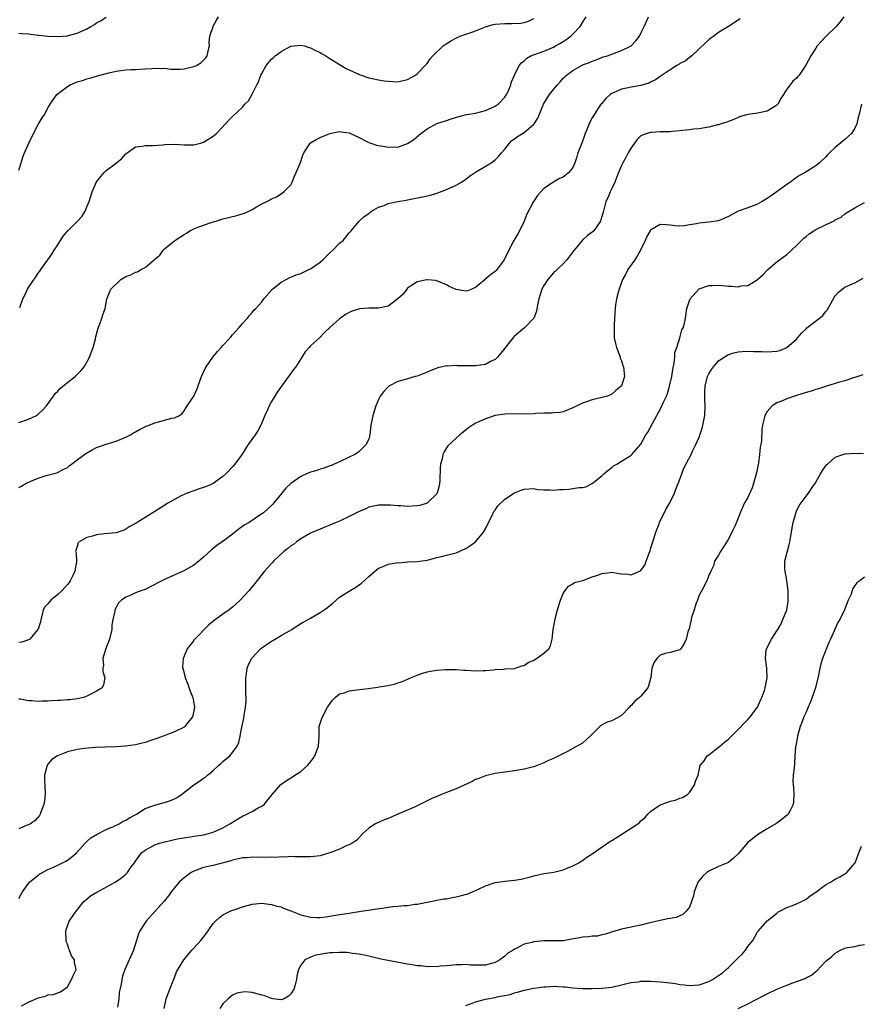
# Model space of a CAD drawing. Units: inches. Extents: x 2628000 to 2631000, y 1440000 to 1443000.
# Drawn here: x 2628539 to 2628712, y 1441836 to 1442038 of the extents above; entities that cross this region are included whole.
import ezdxf

# ---------------------------------------------------------------- set-up
doc = ezdxf.new("R2010")
doc.units = ezdxf.units.IN
doc.header["$MEASUREMENT"] = 0
doc.layers.add('LD26281440_2ft', color=156, linetype='Continuous')

msp = doc.modelspace()

# ---------------------------------------------------------------- linework, layer by layer
at = {"layer": 'LD26281440_2ft'}
for points, elevation in [([(2628539, 1442007.45), (2628539.46, 1442009), (2628539.86, 1442010.14), (2628540.19, 1442011), (2628541.05, 1442013), (2628542.02, 1442015), (2628543, 1442016.82), (2628543.81, 1442018.19), (2628544.34, 1442019), (2628545, 1442020.25), (2628545.42, 1442021), (2628546.06, 1442021.94), (2628546.85, 1442023), (2628549, 1442024.68), (2628549.56, 1442025), (2628550.55, 1442025.45), (2628551, 1442025.62), (2628552.08, 1442025.92), (2628553, 1442026.23), (2628553.64, 1442026.36), (2628555.69, 1442027), (2628557.49, 1442027.49), (2628559, 1442027.83), (2628559.98, 1442027.98), (2628561, 1442028.07), (2628562.14, 1442028.14), (2628563, 1442028.15), (2628565, 1442028.3), (2628566.37, 1442028.37), (2628567, 1442028.47), (2628568.38, 1442028.38), (2628569, 1442028.45), (2628570.23, 1442028.23), (2628571, 1442028.26), (2628572.22, 1442028.22), (2628573, 1442028.27), (2628575, 1442028.75), (2628575.59, 1442029), (2628576.47, 1442029.53), (2628577, 1442030.1), (2628577.47, 1442030.54), (2628577.76, 1442031), (2628577.98, 1442031.98), (2628578.22, 1442033), (2628578.19, 1442033.81), (2628578.33, 1442035), (2628578.96, 1442037.04), (2628579, 1442037.08), (2628579.68, 1442038.32), (2628580.09, 1442039)], 9780), ([(2628539, 1441955.53), (2628541, 1441956.23), (2628542.65, 1441957), (2628543, 1441957.24), (2628543.9, 1441958.1), (2628544.72, 1441959), (2628546.11, 1441961), (2628546.49, 1441961.51), (2628547, 1441962.02), (2628547.48, 1441962.52), (2628548.03, 1441963), (2628549, 1441963.79), (2628550.57, 1441965), (2628551, 1441965.41), (2628551.79, 1441966.21), (2628552.42, 1441967), (2628553, 1441967.97), (2628553.55, 1441969), (2628554.32, 1441971), (2628554.79, 1441972.79), (2628554.86, 1441973.14), (2628555.23, 1441974.77), (2628555.63, 1441975.63), (2628556.09, 1441977), (2628556.29, 1441977.71), (2628556.8, 1441979), (2628557.11, 1441981), (2628557.16, 1441981.16), (2628557.91, 1441983), (2628559.97, 1441985), (2628561, 1441985.57), (2628562.05, 1441985.95), (2628563, 1441986.46), (2628563.44, 1441986.56), (2628564.14, 1441987), (2628565, 1441987.46), (2628566.85, 1441989), (2628567, 1441989.16), (2628568, 1441990), (2628568.7, 1441991), (2628569, 1441991.28), (2628571.07, 1441993), (2628572.28, 1441993.72), (2628573, 1441994.24), (2628573.49, 1441994.51), (2628574.2, 1441995), (2628575, 1441995.42), (2628575.69, 1441995.69), (2628577, 1441996.17), (2628578.77, 1441996.77), (2628579.51, 1441997), (2628581, 1441997.42), (2628583.89, 1441998.11), (2628585.42, 1441998.58), (2628586.34, 1441999), (2628587, 1441999.35), (2628587.89, 1441999.89), (2628589, 1442000.5), (2628590.01, 1442001), (2628590.65, 1442001.35), (2628591, 1442001.57), (2628592, 1442002), (2628593, 1442002.58), (2628593.52, 1442003), (2628595, 1442004.46), (2628595.27, 1442005), (2628595.76, 1442006.24), (2628596.1, 1442007), (2628596.94, 1442009.06), (2628597.44, 1442010.56), (2628597.66, 1442011), (2628598.92, 1442013), (2628599, 1442013.07), (2628600.21, 1442013.79), (2628601, 1442014.17), (2628603, 1442014.97), (2628605, 1442015.42), (2628605.35, 1442015.35), (2628607, 1442015.14), (2628609, 1442014.15), (2628610.63, 1442013.37), (2628611, 1442013.16), (2628611.42, 1442013), (2628612.61, 1442012.61), (2628613, 1442012.53), (2628614.32, 1442012.32), (2628615, 1442012.17), (2628616.26, 1442012.26), (2628617, 1442012.21), (2628619, 1442012.93), (2628620.25, 1442013.75), (2628621.7, 1442015), (2628623, 1442015.99), (2628625, 1442017.05), (2628627, 1442017.68), (2628627.98, 1442018.02), (2628629.51, 1442018.49), (2628631.12, 1442018.88), (2628633, 1442019.2), (2628635, 1442019.7), (2628637, 1442020.61), (2628637.61, 1442021), (2628639, 1442022.48), (2628639.36, 1442023), (2628639.66, 1442023.66), (2628640.21, 1442025), (2628640.39, 1442025.61), (2628641.02, 1442026.98), (2628641.97, 1442029), (2628642.43, 1442029.57), (2628643, 1442029.96), (2628643.5, 1442030.5), (2628644.39, 1442031), (2628647, 1442031.97), (2628649, 1442032.79), (2628649.42, 1442033), (2628650.43, 1442033.57), (2628651, 1442033.91), (2628651.66, 1442034.34), (2628652.56, 1442035), (2628653, 1442035.44), (2628654.52, 1442037), (2628655, 1442037.81), (2628655.75, 1442039)], 9776), ([(2628539, 1441942.19), (2628539.57, 1441942.43), (2628540.45, 1441943), (2628541.46, 1441943.46), (2628543, 1441944.07), (2628544.62, 1441944.62), (2628546.03, 1441945), (2628546.81, 1441945.19), (2628548.15, 1441945.85), (2628549, 1441946.32), (2628549.36, 1441946.64), (2628549.83, 1441947), (2628551, 1441947.88), (2628552.81, 1441949.19), (2628554.06, 1441949.94), (2628555, 1441950.39), (2628555.42, 1441950.58), (2628557, 1441951.1), (2628559, 1441951.71), (2628561, 1441952.51), (2628561.98, 1441953), (2628562.6, 1441953.4), (2628563, 1441953.6), (2628563.86, 1441954.14), (2628565.23, 1441954.77), (2628565.84, 1441955), (2628567, 1441955.49), (2628567.71, 1441955.71), (2628570.47, 1441956.47), (2628571, 1441956.53), (2628572.09, 1441957), (2628572.61, 1441957.39), (2628573, 1441957.93), (2628573.63, 1441959), (2628575, 1441960.98), (2628575.66, 1441962.34), (2628576.58, 1441965), (2628577.36, 1441966.64), (2628577.54, 1441967), (2628578.92, 1441969), (2628579.86, 1441970.14), (2628580.61, 1441971), (2628581, 1441971.4), (2628582.48, 1441973), (2628583, 1441973.59), (2628583.63, 1441974.37), (2628584.3, 1441975), (2628585, 1441975.93), (2628586.04, 1441977), (2628586.45, 1441977.55), (2628587, 1441978.15), (2628587.36, 1441978.64), (2628587.75, 1441979), (2628589, 1441980.34), (2628589.43, 1441981), (2628591, 1441982.77), (2628591.09, 1441982.91), (2628591.19, 1441983), (2628593, 1441984.43), (2628593.98, 1441985), (2628594.66, 1441985.34), (2628595, 1441985.44), (2628596.07, 1441985.93), (2628597, 1441986.23), (2628598.67, 1441987), (2628599, 1441987.17), (2628601, 1441988.55), (2628601.55, 1441989), (2628602.27, 1441989.73), (2628603, 1441990.48), (2628603.58, 1441991), (2628605, 1441992.42), (2628605.71, 1441993), (2628606.31, 1441993.69), (2628607, 1441994.54), (2628607.42, 1441995), (2628609, 1441996.97), (2628610.06, 1441997.94), (2628611, 1441998.54), (2628611.23, 1441998.77), (2628611.55, 1441999), (2628613, 1441999.85), (2628614.21, 1442000.21), (2628615, 1442000.59), (2628616.96, 1442001), (2628618.68, 1442001.32), (2628619, 1442001.36), (2628622.06, 1442001.94), (2628623.68, 1442002.32), (2628625.23, 1442002.77), (2628627, 1442003.46), (2628629, 1442004.36), (2628630.07, 1442005), (2628631, 1442005.61), (2628631.77, 1442006.23), (2628633, 1442007.03), (2628636.18, 1442009), (2628637, 1442009.6), (2628637.7, 1442010.3), (2628638.29, 1442011), (2628639, 1442011.8), (2628639.96, 1442013), (2628640.47, 1442013.53), (2628641, 1442013.87), (2628641.64, 1442014.36), (2628643, 1442015.23), (2628645, 1442016.94), (2628645.06, 1442017), (2628645.82, 1442018.18), (2628646.12, 1442019), (2628646.93, 1442021), (2628647.72, 1442022.28), (2628648.19, 1442023), (2628649, 1442024.06), (2628649.83, 1442025), (2628650.36, 1442025.64), (2628651, 1442026.36), (2628651.35, 1442026.65), (2628651.71, 1442027), (2628653, 1442027.99), (2628654.79, 1442029), (2628655, 1442029.1), (2628656.41, 1442029.59), (2628657, 1442029.88), (2628657.82, 1442030.18), (2628659.27, 1442030.74), (2628660.1, 1442031), (2628663, 1442032.09), (2628664.97, 1442033.03), (2628665.95, 1442034.05), (2628666.71, 1442035), (2628667, 1442035.64), (2628667.68, 1442037), (2628668.07, 1442037.93), (2628668.58, 1442039)], 9774), ([(2628708.78, 1442039), (2628708, 1442038), (2628707.18, 1442037), (2628707, 1442036.81), (2628705.1, 1442035), (2628703.3, 1442033), (2628703, 1442032.52), (2628701.95, 1442031), (2628700.97, 1442029.03), (2628699.57, 1442027), (2628699.29, 1442026.71), (2628699, 1442026.38), (2628698.25, 1442025.75), (2628697.69, 1442025), (2628697, 1442024.13), (2628696.36, 1442023), (2628695.79, 1442022.21), (2628695.17, 1442021), (2628695, 1442020.82), (2628694.57, 1442020.57), (2628693, 1442019.58), (2628691, 1442019.17), (2628689.08, 1442018.92), (2628689, 1442018.9), (2628687.52, 1442018.48), (2628687, 1442018.3), (2628686.1, 1442017.9), (2628685, 1442017.49), (2628684.66, 1442017.34), (2628683.55, 1442017), (2628683, 1442016.8), (2628682.75, 1442016.75), (2628681, 1442016.3), (2628680.19, 1442016.19), (2628679, 1442015.98), (2628677.86, 1442015.86), (2628677, 1442015.74), (2628675.62, 1442015.62), (2628675, 1442015.53), (2628673.42, 1442015.42), (2628673, 1442015.37), (2628671, 1442015.31), (2628669.21, 1442015.21), (2628669, 1442015.22), (2628668.26, 1442015), (2628667.31, 1442014.69), (2628667, 1442014.51), (2628666.23, 1442013.77), (2628665.71, 1442013), (2628665, 1442012.04), (2628664.4, 1442011), (2628663.93, 1442010.07), (2628663.28, 1442009), (2628663, 1442008.4), (2628662.42, 1442007), (2628662.07, 1442006.07), (2628661.64, 1442005), (2628661, 1442003.7), (2628660.69, 1442003), (2628660.2, 1442001.8), (2628659.81, 1442001), (2628659.21, 1441998.79), (2628659, 1441997.93), (2628658.79, 1441997.21), (2628658.7, 1441997), (2628657.32, 1441995), (2628657, 1441994.7), (2628656.01, 1441993.99), (2628654.97, 1441993.03), (2628653.24, 1441991), (2628653, 1441990.65), (2628651.74, 1441989), (2628651, 1441988.21), (2628649.76, 1441987), (2628649.37, 1441986.63), (2628649, 1441986.33), (2628647.83, 1441985), (2628647, 1441983.73), (2628646.61, 1441983), (2628646.03, 1441981), (2628645.76, 1441979.76), (2628645.54, 1441978.46), (2628644.95, 1441977), (2628643.05, 1441975), (2628641, 1441973.3), (2628640.84, 1441973.16), (2628638.19, 1441969.81), (2628637.5, 1441969), (2628637, 1441968.54), (2628636.09, 1441968.09), (2628635, 1441967.49), (2628633, 1441967.21), (2628631.21, 1441967.21), (2628631, 1441967.23), (2628629.24, 1441967.24), (2628629, 1441967.29), (2628627.16, 1441967.16), (2628627, 1441967.18), (2628625.21, 1441966.79), (2628623.76, 1441966.24), (2628623, 1441965.9), (2628621, 1441965.11), (2628620.58, 1441965), (2628619, 1441964.55), (2628618.31, 1441964.31), (2628617, 1441963.96), (2628615.11, 1441963), (2628615, 1441962.92), (2628614.1, 1441961.9), (2628613.35, 1441961), (2628613, 1441960.31), (2628612.45, 1441959), (2628611.85, 1441957), (2628611.46, 1441955), (2628611.23, 1441953), (2628611, 1441952.21), (2628610.5, 1441951), (2628609, 1441949.57), (2628608.66, 1441949.34), (2628608.13, 1441949), (2628607, 1441948.44), (2628605, 1441947.49), (2628603.28, 1441946.72), (2628603, 1441946.64), (2628601.86, 1441946.14), (2628601, 1441945.98), (2628600.3, 1441945.7), (2628599, 1441945.34), (2628598.17, 1441945), (2628597, 1441944.43), (2628595, 1441943.02), (2628593.95, 1441942.05), (2628593.15, 1441941), (2628591.49, 1441939), (2628591.24, 1441938.76), (2628591, 1441938.49), (2628589.36, 1441937), (2628589, 1441936.75), (2628586.37, 1441935), (2628585.53, 1441934.47), (2628584.35, 1441933.65), (2628583, 1441932.59), (2628581.5, 1441931.5), (2628579.73, 1441930.27), (2628579, 1441929.61), (2628578.67, 1441929.33), (2628577, 1441927.82), (2628576.01, 1441927), (2628575, 1441926.23), (2628572.95, 1441925.05), (2628569, 1441923.28), (2628567.5, 1441922.5), (2628567, 1441922.23), (2628566.15, 1441921.85), (2628565, 1441921.23), (2628564.31, 1441921), (2628563, 1441920.48), (2628562.03, 1441920.03), (2628561, 1441919.62), (2628560.13, 1441919), (2628559.54, 1441918.46), (2628559, 1441917.48), (2628558.76, 1441917), (2628558.76, 1441916.76), (2628558.37, 1441915), (2628558.17, 1441913.83), (2628558.14, 1441913), (2628557.65, 1441911), (2628556.85, 1441908.85), (2628556.32, 1441907), (2628556.4, 1441905.6), (2628556.3, 1441905), (2628556.31, 1441904.31), (2628556.71, 1441903), (2628556.43, 1441901.57), (2628556.16, 1441901), (2628555, 1441900.29), (2628553.55, 1441899.55), (2628553, 1441899.24), (2628552.3, 1441899), (2628551, 1441898.7), (2628549.47, 1441898.53), (2628549, 1441898.47), (2628547.6, 1441898.4), (2628547, 1441898.36), (2628545.71, 1441898.29), (2628545, 1441898.24), (2628543.76, 1441898.24), (2628543, 1441898.18), (2628541.69, 1441898.31), (2628541, 1441898.31), (2628539.36, 1441898.64), (2628539, 1441898.67)], 9770), ([(2628539, 1442035.67), (2628539.56, 1442035.56), (2628541, 1442035.5), (2628541.41, 1442035.41), (2628543, 1442035.24), (2628543.21, 1442035.21), (2628545, 1442035.03), (2628547, 1442034.95), (2628549, 1442035.11), (2628549.16, 1442035.16), (2628551, 1442035.63), (2628552.22, 1442036.22), (2628553, 1442036.56), (2628553.81, 1442037), (2628554.55, 1442037.45), (2628555, 1442037.77), (2628555.81, 1442038.19), (2628557, 1442038.9)], 9782), ([(2628687.4, 1442038.6), (2628685, 1442037), (2628683, 1442035.76), (2628682.01, 1442035), (2628681.41, 1442034.59), (2628681, 1442034.28), (2628680.33, 1442033.67), (2628679, 1442032.44), (2628677.5, 1442031), (2628677, 1442030.61), (2628676.12, 1442029.88), (2628675, 1442029.37), (2628674.78, 1442029.22), (2628674.38, 1442029), (2628673, 1442028.12), (2628671.35, 1442027), (2628671.16, 1442026.84), (2628671, 1442026.74), (2628669.98, 1442026.02), (2628669, 1442025.54), (2628668.63, 1442025.37), (2628667, 1442024.86), (2628665, 1442024.5), (2628664.36, 1442024.36), (2628663, 1442024.1), (2628661.39, 1442023.39), (2628661, 1442023.24), (2628660.67, 1442023), (2628659.8, 1442022.2), (2628658.87, 1442021.13), (2628658.77, 1442021), (2628657.44, 1442019), (2628657, 1442018.2), (2628656.55, 1442017.45), (2628656.35, 1442017), (2628655.93, 1442015.93), (2628655.53, 1442015), (2628655.38, 1442014.62), (2628655, 1442013.45), (2628654.7, 1442012.7), (2628654.06, 1442011), (2628653.82, 1442010.18), (2628653.39, 1442009), (2628653, 1442008.03), (2628652.2, 1442007), (2628651, 1442006.02), (2628650.28, 1442005.72), (2628649, 1442004.97), (2628647, 1442003.68), (2628645.74, 1442002.26), (2628644.95, 1442001.05), (2628644.86, 1442000.86), (2628643.56, 1441998.44), (2628642.96, 1441997), (2628642.01, 1441995), (2628641.66, 1441994.34), (2628640.83, 1441993), (2628639.85, 1441991), (2628638.9, 1441989), (2628637.2, 1441986.8), (2628637, 1441986.6), (2628636.09, 1441985.91), (2628635, 1441985.03), (2628634.94, 1441985), (2628633, 1441983.3), (2628631.36, 1441982.64), (2628631, 1441982.56), (2628629, 1441982.91), (2628627.56, 1441983.56), (2628627, 1441983.88), (2628626.19, 1441984.19), (2628625, 1441984.69), (2628624.75, 1441984.75), (2628623, 1441984.93), (2628622.93, 1441984.93), (2628621, 1441984.52), (2628619.61, 1441983.61), (2628619, 1441983.19), (2628618.84, 1441983), (2628618.06, 1441981.94), (2628616.98, 1441981.02), (2628615, 1441979.5), (2628613, 1441979.04), (2628611, 1441979.05), (2628609.07, 1441978.93), (2628607.57, 1441978.43), (2628607, 1441978.16), (2628606.25, 1441977.75), (2628605.18, 1441977), (2628605, 1441976.86), (2628603, 1441975.07), (2628601.93, 1441974.07), (2628600.84, 1441973), (2628599, 1441971.3), (2628598.72, 1441971), (2628597.94, 1441970.06), (2628597, 1441968.64), (2628595.97, 1441967), (2628595.54, 1441966.46), (2628594.69, 1441965.31), (2628594.49, 1441965), (2628593.03, 1441963), (2628592.19, 1441961.81), (2628591.69, 1441961), (2628591, 1441959.85), (2628590.53, 1441959), (2628590.18, 1441958.17), (2628589.62, 1441957), (2628588.78, 1441955), (2628588.17, 1441953.83), (2628587.6, 1441953), (2628586.21, 1441951), (2628585.73, 1441950.27), (2628584.98, 1441949.02), (2628583.48, 1441947), (2628583, 1441946.43), (2628581.58, 1441945), (2628581, 1441944.45), (2628579, 1441942.99), (2628577.59, 1441942.41), (2628577, 1441942.19), (2628576.08, 1441941.92), (2628575, 1441941.53), (2628573.62, 1441941), (2628573, 1441940.73), (2628572.44, 1441940.44), (2628571, 1441939.73), (2628569.77, 1441939), (2628567, 1441937.24), (2628565, 1441935.98), (2628563.14, 1441934.86), (2628563, 1441934.75), (2628561.84, 1441934.16), (2628561, 1441933.62), (2628560.58, 1441933.42), (2628559.42, 1441933), (2628559, 1441932.88), (2628556.62, 1441932.62), (2628555, 1441932.45), (2628554.17, 1441932.17), (2628553, 1441931.88), (2628551.43, 1441931), (2628551.22, 1441930.78), (2628551, 1441930.04), (2628550.67, 1441929), (2628550.77, 1441928.77), (2628550.87, 1441926.86), (2628550.55, 1441925), (2628550.2, 1441924.2), (2628549.59, 1441923), (2628549.34, 1441922.66), (2628549, 1441922.25), (2628547.9, 1441921), (2628547, 1441920.14), (2628545.56, 1441919), (2628545.31, 1441918.69), (2628545, 1441918.28), (2628544.37, 1441917.63), (2628544.02, 1441917), (2628543.71, 1441915.71), (2628543.52, 1441915), (2628543.44, 1441914.56), (2628542.95, 1441913.05), (2628542.93, 1441913), (2628542.48, 1441912.48), (2628541.27, 1441911), (2628541, 1441910.82), (2628539.65, 1441910.35), (2628539, 1441910.28)], 9772), ([(2628539.18, 1441979.18), (2628539.8, 1441981), (2628540.23, 1441981.77), (2628540.82, 1441983), (2628541, 1441983.31), (2628542.51, 1441985.49), (2628543, 1441986.25), (2628543.33, 1441986.67), (2628543.53, 1441987), (2628545, 1441989), (2628545.82, 1441990.18), (2628546.28, 1441991), (2628547, 1441992.07), (2628547.57, 1441993), (2628548.14, 1441993.86), (2628549.09, 1441995), (2628551.09, 1441997), (2628552.03, 1441997.97), (2628552.65, 1441999), (2628553, 1441999.9), (2628553.5, 1442001), (2628554.12, 1442003), (2628554.97, 1442005.03), (2628555.85, 1442006.15), (2628556.59, 1442007), (2628557, 1442007.38), (2628559.13, 1442009), (2628560.17, 1442009.83), (2628561, 1442010.79), (2628561.14, 1442010.86), (2628561.29, 1442011), (2628563, 1442012.26), (2628564.4, 1442012.4), (2628565, 1442012.52), (2628566.52, 1442012.52), (2628568.7, 1442012.7), (2628569, 1442012.74), (2628571, 1442012.84), (2628573, 1442012.69), (2628575, 1442012.64), (2628576.37, 1442013), (2628577, 1442013.19), (2628578.11, 1442013.89), (2628579, 1442014.46), (2628579.66, 1442015), (2628581.56, 1442017), (2628582.23, 1442017.77), (2628583, 1442018.48), (2628585, 1442020.45), (2628585.5, 1442021), (2628586.27, 1442021.73), (2628587, 1442023.08), (2628588.01, 1442025), (2628588.34, 1442025.66), (2628588.83, 1442027), (2628589, 1442027.36), (2628589.92, 1442029), (2628591, 1442030.26), (2628591.4, 1442030.6), (2628591.78, 1442031), (2628593, 1442031.89), (2628595, 1442032.99), (2628597, 1442033.17), (2628597.79, 1442033), (2628598.71, 1442032.71), (2628599, 1442032.64), (2628600.04, 1442032.04), (2628601, 1442031.63), (2628601.39, 1442031.39), (2628602.15, 1442031), (2628603, 1442030.43), (2628604.47, 1442029.53), (2628605.31, 1442029), (2628606.39, 1442028.39), (2628607.76, 1442027.76), (2628609, 1442027.15), (2628609.12, 1442027.12), (2628609.42, 1442027), (2628611, 1442026.46), (2628611.72, 1442026.28), (2628613, 1442026.03), (2628614.15, 1442025.85), (2628615, 1442025.74), (2628617, 1442025.64), (2628619, 1442026.1), (2628620.65, 1442027), (2628621, 1442027.28), (2628622.63, 1442029), (2628623, 1442029.42), (2628623.66, 1442030.34), (2628624.2, 1442031), (2628626.32, 1442033), (2628626.72, 1442033.28), (2628627, 1442033.44), (2628627.92, 1442034.08), (2628629.23, 1442034.77), (2628629.8, 1442035), (2628631, 1442035.43), (2628631.65, 1442035.65), (2628633, 1442036.13), (2628635, 1442036.91), (2628636.6, 1442037.4), (2628637, 1442037.48), (2628639, 1442037.64), (2628640.39, 1442037.61), (2628642.28, 1442037.72), (2628643, 1442037.85), (2628643.89, 1442038.11), (2628645, 1442038.65)], 9778), ([(2628712.4, 1442021), (2628711.93, 1442019), (2628711.73, 1442018.27), (2628711.43, 1442017), (2628711, 1442016.1), (2628710.31, 1442015), (2628709, 1442013.77), (2628708.57, 1442013.43), (2628707, 1442012.12), (2628705.82, 1442011), (2628705.4, 1442010.6), (2628705, 1442010.16), (2628703.77, 1442009), (2628703, 1442008.37), (2628700.82, 1442007), (2628699.65, 1442006.35), (2628699, 1442005.96), (2628698.44, 1442005.56), (2628697.79, 1442005), (2628697, 1442004.51), (2628693.83, 1442002.17), (2628693, 1442001.64), (2628691.94, 1442001), (2628691, 1442000.48), (2628690.13, 1442000.13), (2628689, 1441999.71), (2628687, 1441999), (2628685, 1441997.91), (2628683, 1441997.06), (2628681, 1441996.76), (2628679, 1441996.57), (2628678.43, 1441996.43), (2628677, 1441996.24), (2628676.01, 1441996.01), (2628675, 1441995.97), (2628674, 1441996), (2628673, 1441996.17), (2628672.18, 1441996.18), (2628671, 1441996.25), (2628669, 1441995.11), (2628668.91, 1441995), (2628668.22, 1441993.78), (2628667.85, 1441993), (2628666.95, 1441991), (2628666.24, 1441989.76), (2628665.74, 1441989), (2628664.35, 1441987), (2628663.87, 1441986.13), (2628663.23, 1441985), (2628662.5, 1441983), (2628662.3, 1441982.3), (2628662, 1441981), (2628661.79, 1441979.79), (2628661.7, 1441979), (2628661.57, 1441977), (2628661.52, 1441975.52), (2628661.48, 1441975), (2628661.53, 1441973), (2628661.79, 1441971.79), (2628661.99, 1441971), (2628662.61, 1441969.39), (2628662.73, 1441969), (2628662.77, 1441968.77), (2628663, 1441968.21), (2628663.29, 1441967.29), (2628663.42, 1441967), (2628663.65, 1441965), (2628663, 1441963.1), (2628662.95, 1441963), (2628661.85, 1441962.15), (2628661, 1441961.36), (2628660.75, 1441961.24), (2628660.15, 1441961), (2628657, 1441960.23), (2628655.78, 1441959.78), (2628655, 1441959.51), (2628653, 1441958.57), (2628651, 1441957.78), (2628650.36, 1441957.64), (2628649, 1441957.53), (2628648.53, 1441957.47), (2628647, 1441957.47), (2628645.37, 1441957.37), (2628645, 1441957.33), (2628643, 1441957.24), (2628640.68, 1441957.32), (2628639, 1441957.3), (2628637, 1441956.97), (2628635, 1441956.32), (2628633.68, 1441955.68), (2628633, 1441955.4), (2628631.53, 1441954.47), (2628630.42, 1441953.58), (2628629.77, 1441953), (2628629, 1441952.36), (2628627.28, 1441950.72), (2628627, 1441950.32), (2628626.49, 1441949.51), (2628626.28, 1441949), (2628626.08, 1441948.08), (2628625.76, 1441947), (2628625.68, 1441946.32), (2628625.63, 1441943.63), (2628625.59, 1441943), (2628625.48, 1441942.52), (2628625.08, 1441941), (2628625, 1441940.88), (2628623.11, 1441939), (2628623, 1441938.94), (2628621.49, 1441938.51), (2628621, 1441938.42), (2628619, 1441938.3), (2628617.6, 1441938.4), (2628617, 1441938.4), (2628615.46, 1441938.54), (2628615, 1441938.56), (2628613, 1441938.57), (2628611.73, 1441938.27), (2628611, 1441938.13), (2628610.26, 1441937.74), (2628609, 1441937.24), (2628607, 1441936.2), (2628605, 1441935.28), (2628604.29, 1441935), (2628603, 1441934.41), (2628602, 1441934), (2628601, 1441933.63), (2628599.47, 1441933), (2628599, 1441932.78), (2628597, 1441931.61), (2628596.12, 1441931), (2628595.51, 1441930.49), (2628595, 1441930.18), (2628594.38, 1441929.62), (2628593.53, 1441929), (2628591.38, 1441927), (2628591.22, 1441926.78), (2628591, 1441926.57), (2628589.54, 1441925), (2628587.57, 1441922.43), (2628586.4, 1441921), (2628584.53, 1441919), (2628583, 1441917.6), (2628582.26, 1441917), (2628581, 1441916.12), (2628579.19, 1441914.81), (2628578.1, 1441913.9), (2628575.19, 1441911), (2628575.1, 1441910.9), (2628575, 1441910.73), (2628573.62, 1441909), (2628573, 1441907.47), (2628572.82, 1441907), (2628572.66, 1441905.34), (2628572.71, 1441905), (2628572.8, 1441904.8), (2628573, 1441903.94), (2628573.2, 1441903.2), (2628573.22, 1441903), (2628573.76, 1441901.76), (2628574.28, 1441900.28), (2628574.79, 1441899), (2628575.13, 1441897), (2628575, 1441896.23), (2628574.72, 1441895), (2628573.56, 1441893.56), (2628573.14, 1441893), (2628573, 1441892.89), (2628571, 1441891.92), (2628569.23, 1441891.23), (2628567.43, 1441890.57), (2628567, 1441890.39), (2628565.94, 1441890.06), (2628565, 1441889.74), (2628564.39, 1441889.61), (2628563, 1441889.26), (2628560.96, 1441888.96), (2628559, 1441888.84), (2628556.77, 1441888.77), (2628554.68, 1441888.68), (2628552.49, 1441888.49), (2628551, 1441888.27), (2628549, 1441887.82), (2628546.97, 1441887), (2628545.79, 1441886.21), (2628545, 1441885.25), (2628544.87, 1441885.13), (2628544.8, 1441885), (2628544.77, 1441884.77), (2628544.27, 1441883), (2628544.28, 1441881.72), (2628544.34, 1441881), (2628544.41, 1441879), (2628544.3, 1441877.7), (2628544.16, 1441877), (2628543.57, 1441875.57), (2628543.4, 1441875), (2628543.26, 1441874.74), (2628542.33, 1441873.67), (2628541.39, 1441873), (2628541, 1441872.79), (2628540.69, 1441872.69), (2628539, 1441871.99)], 9768), ([(2628539, 1441857.63), (2628539.49, 1441858.51), (2628539.79, 1441859), (2628541, 1441860.72), (2628541.23, 1441861), (2628543, 1441862.47), (2628543.3, 1441862.7), (2628543.85, 1441863), (2628545, 1441863.57), (2628546.01, 1441864.01), (2628547, 1441864.47), (2628548.69, 1441865.31), (2628549, 1441865.49), (2628549.87, 1441866.12), (2628550.9, 1441867), (2628552.66, 1441869), (2628552.81, 1441869.19), (2628553, 1441869.33), (2628553.85, 1441870.15), (2628555.11, 1441870.89), (2628557, 1441871.86), (2628558.46, 1441872.46), (2628559.65, 1441873), (2628560.48, 1441873.52), (2628561, 1441873.76), (2628561.75, 1441874.25), (2628563.19, 1441875), (2628565, 1441876.13), (2628566.76, 1441876.76), (2628567, 1441876.87), (2628568.66, 1441877.34), (2628569, 1441877.4), (2628570.19, 1441877.81), (2628571, 1441878.14), (2628571.59, 1441878.41), (2628572.48, 1441879), (2628575, 1441881.03), (2628576.2, 1441881.8), (2628577, 1441882.4), (2628577.39, 1441882.61), (2628577.82, 1441883), (2628579, 1441883.98), (2628580.11, 1441885), (2628580.6, 1441885.4), (2628581, 1441885.8), (2628582.45, 1441887), (2628583, 1441887.68), (2628583.95, 1441889), (2628584.25, 1441889.75), (2628584.58, 1441891), (2628584.91, 1441892.91), (2628585.28, 1441894.72), (2628585.35, 1441895.35), (2628585.65, 1441897), (2628585.75, 1441898.25), (2628585.76, 1441899), (2628585.72, 1441899.72), (2628585.68, 1441902.32), (2628585.69, 1441903), (2628585.82, 1441903.82), (2628585.97, 1441905), (2628586.27, 1441905.73), (2628586.86, 1441907), (2628587, 1441907.17), (2628588.75, 1441909), (2628589, 1441909.21), (2628591, 1441910.58), (2628591.26, 1441910.74), (2628593, 1441911.77), (2628595.15, 1441913), (2628596.29, 1441913.71), (2628597.54, 1441914.46), (2628598.54, 1441915), (2628599, 1441915.28), (2628601, 1441916.44), (2628601.86, 1441917), (2628602.52, 1441917.48), (2628603, 1441917.92), (2628603.61, 1441918.39), (2628604.27, 1441919), (2628605, 1441919.6), (2628607, 1441920.89), (2628608.34, 1441921.66), (2628609, 1441922.18), (2628609.5, 1441922.5), (2628611, 1441923.87), (2628612.66, 1441925.34), (2628613, 1441925.6), (2628613.94, 1441925.94), (2628615, 1441926.43), (2628617, 1441926.72), (2628617.29, 1441926.71), (2628619, 1441926.86), (2628619.14, 1441926.86), (2628621, 1441926.97), (2628623, 1441927.26), (2628623.32, 1441927.32), (2628625, 1441927.8), (2628625.98, 1441927.98), (2628627, 1441928.26), (2628629, 1441928.76), (2628631, 1441929.62), (2628631.82, 1441930.18), (2628633, 1441931.02), (2628634.61, 1441933), (2628635, 1441933.69), (2628635.43, 1441934.57), (2628636.39, 1441936.39), (2628636.77, 1441937.23), (2628637, 1441937.54), (2628637.58, 1441938.42), (2628639, 1441939.8), (2628641, 1441941.09), (2628642.4, 1441941.6), (2628643, 1441941.87), (2628645, 1441941.97), (2628645.79, 1441941.79), (2628647, 1441941.7), (2628648.31, 1441941.69), (2628649, 1441941.61), (2628650.26, 1441941.74), (2628651, 1441941.76), (2628652.15, 1441941.85), (2628653, 1441941.98), (2628654.21, 1441942.21), (2628655, 1441942.21), (2628655.68, 1441942.32), (2628657, 1441943.03), (2628659, 1441944.61), (2628659.41, 1441945), (2628660.27, 1441945.73), (2628661, 1441946.28), (2628661.39, 1441946.61), (2628662.07, 1441947), (2628663, 1441947.62), (2628664.57, 1441948.57), (2628665, 1441948.85), (2628665.16, 1441949), (2628666.03, 1441949.97), (2628667, 1441951.09), (2628668.05, 1441953), (2628668.42, 1441953.58), (2628669.38, 1441955.38), (2628671.23, 1441958.77), (2628671.59, 1441959.59), (2628672.26, 1441961), (2628672.48, 1441961.52), (2628672.92, 1441963), (2628673.34, 1441965), (2628673.55, 1441966.45), (2628673.84, 1441967.84), (2628673.97, 1441969), (2628674.02, 1441969.98), (2628674.37, 1441971), (2628674.99, 1441972.99), (2628675.42, 1441974.58), (2628675.69, 1441975), (2628675.96, 1441975.96), (2628676.15, 1441977), (2628676.44, 1441979), (2628677, 1441980.67), (2628677.13, 1441981), (2628678.92, 1441983), (2628679, 1441983.05), (2628681, 1441983.71), (2628681.7, 1441983.7), (2628683, 1441983.78), (2628683.73, 1441983.73), (2628685, 1441983.6), (2628685.62, 1441983.62), (2628687, 1441983.48), (2628687.65, 1441983.65), (2628689, 1441983.76), (2628690.93, 1441984.93), (2628691, 1441984.96), (2628692.1, 1441985.9), (2628693.1, 1441987), (2628695, 1441988.57), (2628695.5, 1441989), (2628697, 1441990.13), (2628699, 1441991.96), (2628700.52, 1441993.48), (2628701, 1441993.83), (2628701.65, 1441994.35), (2628702.6, 1441995), (2628703, 1441995.23), (2628705, 1441996.23), (2628706.88, 1441997.12), (2628707, 1441997.21), (2628708.18, 1441997.82), (2628709, 1441998.45), (2628709.85, 1441999), (2628711, 1441999.72), (2628713, 1442000.79)], 9766), ([(2628539.53, 1441835.53), (2628541, 1441836.29), (2628543, 1441837.2), (2628544.48, 1441837.52), (2628545, 1441837.8), (2628546.09, 1441837.91), (2628547, 1441838.23), (2628547.55, 1441838.45), (2628549, 1441839.44), (2628549.83, 1441841), (2628550.18, 1441841.82), (2628550.77, 1441843), (2628550.44, 1441844.44), (2628550.43, 1441845), (2628549.83, 1441845.83), (2628549.44, 1441847), (2628549.3, 1441847.3), (2628549, 1441848.21), (2628548.77, 1441848.77), (2628548.72, 1441849), (2628548.64, 1441851), (2628549, 1441852.02), (2628549.39, 1441853), (2628550.81, 1441855), (2628552.39, 1441857), (2628552.7, 1441857.3), (2628553.78, 1441858.22), (2628555.03, 1441858.97), (2628558.85, 1441861), (2628560.14, 1441861.86), (2628561, 1441862.63), (2628561.35, 1441863), (2628562.14, 1441864.14), (2628562.77, 1441865), (2628562.87, 1441865.13), (2628563, 1441865.32), (2628563.71, 1441866.29), (2628564.26, 1441867), (2628565, 1441867.56), (2628567, 1441868.66), (2628567.94, 1441869), (2628568.78, 1441869.22), (2628569, 1441869.29), (2628569.37, 1441869.37), (2628571, 1441869.75), (2628571.99, 1441870.01), (2628574.3, 1441870.3), (2628575, 1441870.44), (2628577, 1441870.75), (2628578.04, 1441871), (2628579, 1441871.29), (2628581, 1441872.19), (2628582.43, 1441873), (2628584.03, 1441873.97), (2628585, 1441874.59), (2628585.91, 1441875), (2628587, 1441875.55), (2628588.28, 1441876.28), (2628589, 1441876.63), (2628589.46, 1441877), (2628591.11, 1441879), (2628592.92, 1441881.08), (2628594.06, 1441881.94), (2628595.32, 1441882.68), (2628595.82, 1441883), (2628597, 1441883.79), (2628598.4, 1441885), (2628599, 1441885.73), (2628599.54, 1441886.46), (2628599.88, 1441887), (2628600.67, 1441889), (2628600.79, 1441891), (2628600.82, 1441893), (2628601, 1441893.63), (2628601.36, 1441894.64), (2628601.46, 1441895), (2628602.55, 1441897), (2628602.7, 1441897.3), (2628603.54, 1441898.46), (2628604.09, 1441899), (2628605, 1441899.72), (2628605.96, 1441899.96), (2628607, 1441900.35), (2628608.55, 1441900.55), (2628610.86, 1441900.86), (2628612.89, 1441901.11), (2628613.18, 1441901.18), (2628615, 1441901.48), (2628616.26, 1441901.74), (2628617, 1441902.01), (2628617.77, 1441902.23), (2628619, 1441902.77), (2628619.18, 1441902.82), (2628619.6, 1441903), (2628621, 1441903.59), (2628621.92, 1441903.92), (2628623, 1441904.24), (2628624.53, 1441904.53), (2628625, 1441904.58), (2628626.72, 1441904.72), (2628627, 1441904.73), (2628628.71, 1441904.71), (2628629, 1441904.73), (2628630.59, 1441904.59), (2628631, 1441904.6), (2628633, 1441904.5), (2628634.57, 1441904.57), (2628635, 1441904.57), (2628636.7, 1441904.7), (2628637, 1441904.74), (2628638.82, 1441904.82), (2628639, 1441904.85), (2628640.98, 1441904.98), (2628642.5, 1441905.5), (2628643, 1441905.6), (2628643.84, 1441906.16), (2628645, 1441906.69), (2628645.18, 1441906.82), (2628645.52, 1441907), (2628647, 1441908.1), (2628648.04, 1441909), (2628648.37, 1441909.63), (2628648.78, 1441911), (2628648.96, 1441912.96), (2628649.27, 1441914.73), (2628649.44, 1441915.44), (2628649.85, 1441917), (2628650.1, 1441917.9), (2628650.44, 1441919), (2628651, 1441920.39), (2628651.4, 1441921), (2628652.09, 1441921.91), (2628653, 1441922.38), (2628653.37, 1441922.63), (2628655.08, 1441923.08), (2628657, 1441923.8), (2628658.17, 1441924.17), (2628659, 1441924.51), (2628660.68, 1441924.68), (2628661, 1441924.74), (2628662.47, 1441924.47), (2628663, 1441924.42), (2628664.32, 1441924.32), (2628665, 1441924.23), (2628666.93, 1441925.07), (2628667.78, 1441926.22), (2628668.08, 1441927), (2628668.69, 1441928.69), (2628668.88, 1441929.12), (2628669, 1441929.59), (2628669.65, 1441931.65), (2628670.05, 1441933), (2628670.74, 1441934.74), (2628670.82, 1441935), (2628672.2, 1441937.8), (2628672.96, 1441939), (2628673.93, 1441941), (2628674.19, 1441941.81), (2628674.68, 1441943), (2628675, 1441943.89), (2628675.42, 1441945), (2628675.87, 1441946.13), (2628677.37, 1441949), (2628677.64, 1441949.64), (2628678.31, 1441951), (2628679, 1441952.56), (2628679.6, 1441954.4), (2628679.75, 1441955), (2628680.13, 1441957), (2628680.2, 1441959), (2628680.15, 1441960.15), (2628680.13, 1441961), (2628680.19, 1441961.81), (2628680.25, 1441963), (2628680.74, 1441965), (2628681, 1441965.56), (2628681.54, 1441966.46), (2628681.91, 1441967), (2628683, 1441968.22), (2628684.13, 1441969), (2628684.66, 1441969.34), (2628685, 1441969.54), (2628686.12, 1441969.88), (2628687, 1441970.12), (2628687.82, 1441970.18), (2628689, 1441970.24), (2628690.15, 1441970.15), (2628691.86, 1441970.14), (2628693, 1441970.06), (2628695, 1441970.22), (2628695.61, 1441970.39), (2628697.05, 1441970.95), (2628699, 1441972.72), (2628700.08, 1441973.92), (2628701, 1441974.84), (2628701.17, 1441975), (2628703.76, 1441977), (2628704.42, 1441977.58), (2628705, 1441978.32), (2628705.32, 1441978.68), (2628706.74, 1441981.26), (2628707, 1441981.64), (2628707.64, 1441982.36), (2628708.43, 1441983), (2628709, 1441983.41), (2628711, 1441984.31), (2628712.76, 1441985.24)], 9764), ([(2628712.64, 1441965.36), (2628711, 1441964.79), (2628710.73, 1441964.73), (2628709, 1441964.15), (2628707.85, 1441963.85), (2628707, 1441963.55), (2628705, 1441962.95), (2628703.55, 1441962.45), (2628703, 1441962.32), (2628702.02, 1441961.98), (2628701, 1441961.7), (2628699, 1441961.1), (2628698.61, 1441961), (2628697, 1441960.39), (2628695.94, 1441959.94), (2628695, 1441959.58), (2628694.04, 1441959), (2628693, 1441957.81), (2628692.68, 1441957.32), (2628692.49, 1441957), (2628692.36, 1441956.36), (2628692.02, 1441955), (2628691.88, 1441954.12), (2628691.82, 1441951.82), (2628691.67, 1441951), (2628691.52, 1441950.48), (2628691.43, 1441949), (2628691.21, 1441947.21), (2628691.12, 1441946.88), (2628690.78, 1441945.22), (2628690.75, 1441945), (2628690.16, 1441943), (2628689.87, 1441942.13), (2628689, 1441940.14), (2628688.33, 1441939), (2628687.9, 1441938.1), (2628687.42, 1441937), (2628687, 1441935.88), (2628686.38, 1441934.38), (2628685.73, 1441933), (2628685, 1441931.52), (2628684.03, 1441929.97), (2628683.36, 1441929), (2628683, 1441928.28), (2628682.18, 1441927), (2628681.91, 1441926.09), (2628681.39, 1441925), (2628681, 1441924.09), (2628680.58, 1441923), (2628679.51, 1441921), (2628679, 1441920.02), (2628678.62, 1441919), (2628678.37, 1441918.37), (2628677.95, 1441917), (2628677.41, 1441915.41), (2628677.32, 1441915), (2628677.3, 1441914.7), (2628677, 1441913.45), (2628676.91, 1441913.09), (2628676.84, 1441913), (2628676.74, 1441912.74), (2628676.34, 1441911), (2628675.92, 1441910.08), (2628675.21, 1441909), (2628675, 1441908.78), (2628674.74, 1441908.74), (2628673, 1441908.23), (2628672, 1441908.01), (2628671, 1441907.66), (2628670.31, 1441907), (2628669.73, 1441906.27), (2628669.23, 1441905), (2628669.08, 1441903.08), (2628669, 1441902.87), (2628668.59, 1441901.41), (2628668.44, 1441901), (2628667, 1441899.27), (2628666.73, 1441899), (2628665.79, 1441898.21), (2628665, 1441897.33), (2628664.8, 1441897.2), (2628664.66, 1441897), (2628663, 1441895.29), (2628662.56, 1441895), (2628661, 1441894.19), (2628660.08, 1441893.92), (2628658.77, 1441893.23), (2628658.53, 1441893), (2628657, 1441891.45), (2628655.75, 1441890.25), (2628655, 1441889.62), (2628653, 1441888.49), (2628651.91, 1441887.91), (2628650.13, 1441887), (2628649, 1441886.45), (2628647.97, 1441886.03), (2628647, 1441885.53), (2628645.68, 1441885), (2628645, 1441884.74), (2628644.64, 1441884.64), (2628643, 1441884.23), (2628641, 1441883.91), (2628637, 1441883.33), (2628635, 1441882.9), (2628633.66, 1441882.34), (2628633, 1441882.13), (2628632.28, 1441881.72), (2628629, 1441880.22), (2628627, 1441879.45), (2628625.96, 1441879), (2628625, 1441878.61), (2628623.83, 1441878.17), (2628623, 1441877.7), (2628621, 1441876.71), (2628620.44, 1441876.44), (2628617, 1441874.97), (2628615.6, 1441874.4), (2628615, 1441874.12), (2628614.17, 1441873.83), (2628613, 1441873.29), (2628612.78, 1441873.22), (2628612.36, 1441873), (2628611, 1441872.09), (2628609.77, 1441871), (2628608.45, 1441869.55), (2628607.62, 1441869), (2628607, 1441868.68), (2628606.51, 1441868.51), (2628605, 1441867.8), (2628603, 1441867.02), (2628601.45, 1441866.55), (2628601, 1441866.44), (2628599.73, 1441866.27), (2628599, 1441866.19), (2628597.8, 1441866.2), (2628597, 1441866.24), (2628595.79, 1441866.21), (2628595, 1441866.27), (2628593.85, 1441866.15), (2628593, 1441866.19), (2628591.94, 1441866.06), (2628591, 1441866.13), (2628589.96, 1441866.04), (2628589, 1441866.13), (2628587.92, 1441866.08), (2628587, 1441866.14), (2628585.97, 1441866.03), (2628585, 1441865.99), (2628584.22, 1441865.78), (2628583, 1441865.55), (2628582.6, 1441865.4), (2628579, 1441864.43), (2628577, 1441864), (2628575.42, 1441863.42), (2628575, 1441863.28), (2628574.49, 1441863), (2628573, 1441861.88), (2628572.53, 1441861.47), (2628572.01, 1441861), (2628571, 1441859.83), (2628570.37, 1441859), (2628569.8, 1441858.2), (2628568.89, 1441857.11), (2628567, 1441854.96), (2628565.19, 1441853), (2628563.91, 1441851), (2628563.63, 1441850.37), (2628563.24, 1441849), (2628562.6, 1441847), (2628561.74, 1441845), (2628560.83, 1441843), (2628560.36, 1441841.64), (2628560.19, 1441841), (2628560.05, 1441840.05), (2628559.68, 1441838.32), (2628559.57, 1441837), (2628559.31, 1441835.31)], 9762), ([(2628568.89, 1441835), (2628569.34, 1441837), (2628570.06, 1441839), (2628571, 1441841.41), (2628571.48, 1441842.52), (2628572.96, 1441845.04), (2628574.6, 1441847), (2628575, 1441847.4), (2628576.43, 1441849), (2628577, 1441849.71), (2628577.94, 1441851), (2628579, 1441852.48), (2628579.49, 1441853), (2628580.27, 1441853.73), (2628581, 1441854.25), (2628582.51, 1441855), (2628583, 1441855.21), (2628583.32, 1441855.32), (2628585, 1441855.94), (2628586.27, 1441856.27), (2628587, 1441856.48), (2628589, 1441856.65), (2628590.47, 1441856.47), (2628591, 1441856.43), (2628592.08, 1441856.08), (2628593, 1441855.89), (2628593.61, 1441855.61), (2628595, 1441855.12), (2628597, 1441854.31), (2628599, 1441853.79), (2628600.29, 1441853.71), (2628601, 1441853.72), (2628602.15, 1441853.85), (2628605, 1441854.33), (2628606.56, 1441854.56), (2628607.31, 1441854.69), (2628609.46, 1441855), (2628613.68, 1441855.68), (2628615.99, 1441855.99), (2628617, 1441856.06), (2628618.22, 1441856.22), (2628619, 1441856.22), (2628620.46, 1441856.46), (2628621, 1441856.47), (2628623, 1441856.86), (2628624.74, 1441857.26), (2628625, 1441857.27), (2628626.44, 1441857.56), (2628627, 1441857.58), (2628628.16, 1441857.84), (2628629, 1441857.96), (2628629.83, 1441858.17), (2628631.39, 1441858.61), (2628632.37, 1441859), (2628633, 1441859.27), (2628633.57, 1441859.57), (2628635, 1441860.22), (2628637, 1441860.95), (2628639, 1441861.22), (2628641, 1441861.39), (2628642.37, 1441861.63), (2628644, 1441862), (2628645, 1441862.33), (2628647, 1441862.76), (2628649.07, 1441863.07), (2628651, 1441863.54), (2628651.86, 1441863.86), (2628653, 1441864.34), (2628654.2, 1441865), (2628654.68, 1441865.32), (2628655, 1441865.48), (2628655.87, 1441866.13), (2628657, 1441866.84), (2628660.61, 1441869.39), (2628661, 1441869.56), (2628663.1, 1441870.9), (2628666.34, 1441873), (2628666.71, 1441873.29), (2628667, 1441873.61), (2628667.79, 1441874.21), (2628668.41, 1441875), (2628669, 1441875.55), (2628671, 1441876.92), (2628672.56, 1441877.43), (2628673, 1441877.68), (2628674.14, 1441877.86), (2628675, 1441878.25), (2628675.56, 1441878.44), (2628676.61, 1441879), (2628677, 1441879.46), (2628678.03, 1441881), (2628678.24, 1441881.76), (2628678.79, 1441883), (2628679.22, 1441885), (2628680.01, 1441885.99), (2628680.66, 1441887), (2628681, 1441887.2), (2628683, 1441888.74), (2628683.22, 1441889), (2628684.19, 1441889.81), (2628685, 1441890.41), (2628685.28, 1441890.72), (2628687, 1441892.37), (2628688.27, 1441893.73), (2628689, 1441894.45), (2628689.48, 1441895), (2628690.98, 1441897), (2628691.59, 1441898.41), (2628691.92, 1441899), (2628692.41, 1441900.41), (2628692.6, 1441901), (2628692.98, 1441903), (2628692.91, 1441905), (2628692.62, 1441907), (2628692.81, 1441908.81), (2628692.82, 1441909), (2628693.86, 1441911), (2628695, 1441912.69), (2628695.17, 1441913), (2628695.85, 1441914.15), (2628696.23, 1441915), (2628697, 1441917), (2628697.29, 1441918.72), (2628697.32, 1441919), (2628697.31, 1441921), (2628697.03, 1441923.03), (2628696.67, 1441925), (2628696.64, 1441925.36), (2628696.64, 1441927), (2628697.51, 1441930.49), (2628697.67, 1441931), (2628697.81, 1441931.81), (2628697.96, 1441933), (2628698.1, 1441933.9), (2628698.32, 1441935), (2628698.92, 1441937.08), (2628699, 1441937.28), (2628699.55, 1441938.45), (2628699.98, 1441939), (2628701, 1441940.43), (2628701.47, 1441941), (2628702.41, 1441942.41), (2628702.83, 1441943), (2628703, 1441943.26), (2628703.94, 1441945), (2628704.35, 1441945.65), (2628705, 1441946.57), (2628705.19, 1441946.81), (2628705.38, 1441947), (2628707, 1441948.4), (2628708.56, 1441949), (2628708.89, 1441949.11), (2628709, 1441949.13), (2628709.12, 1441949.13), (2628711, 1441949.21), (2628712.84, 1441949.16)], 9760), ([(2628713, 1441923.77), (2628712.05, 1441923), (2628711.43, 1441922.57), (2628711, 1441921.99), (2628710.62, 1441921.38), (2628710.47, 1441921), (2628710.24, 1441920.24), (2628709.66, 1441919), (2628709, 1441917.25), (2628708.93, 1441917), (2628707.96, 1441915), (2628707.56, 1441914.44), (2628706.94, 1441913.06), (2628706.86, 1441912.86), (2628706.01, 1441911), (2628705.67, 1441910.32), (2628704.38, 1441907), (2628704.06, 1441905.94), (2628703.85, 1441905), (2628703.57, 1441903.57), (2628702.94, 1441901), (2628701.92, 1441898.08), (2628701.4, 1441897), (2628701, 1441895.99), (2628700.55, 1441895), (2628700.14, 1441893.86), (2628699.78, 1441893), (2628699.2, 1441891), (2628699, 1441889.71), (2628698.84, 1441888.84), (2628698.69, 1441887), (2628698.62, 1441885.38), (2628698.54, 1441884.54), (2628698.36, 1441883), (2628698.27, 1441881.73), (2628698.31, 1441881), (2628698.4, 1441880.4), (2628698.48, 1441879), (2628698.41, 1441877.59), (2628698.37, 1441877), (2628697.62, 1441875.62), (2628697.32, 1441875), (2628697.17, 1441874.83), (2628696.07, 1441873.93), (2628695, 1441873.14), (2628694.78, 1441873), (2628693, 1441871.97), (2628691, 1441870.74), (2628689.69, 1441869.69), (2628688.91, 1441869.09), (2628687, 1441866.84), (2628686.06, 1441865.94), (2628685, 1441865.05), (2628683, 1441864.2), (2628681, 1441863.27), (2628680.57, 1441863), (2628679.74, 1441862.26), (2628678.74, 1441861), (2628678.61, 1441860.61), (2628677.99, 1441859), (2628677.8, 1441858.2), (2628677.44, 1441857), (2628677, 1441855.84), (2628676.33, 1441855), (2628675.65, 1441854.35), (2628675, 1441854.06), (2628674.24, 1441853.76), (2628673, 1441853.53), (2628672.57, 1441853.43), (2628671, 1441853.12), (2628668.54, 1441852.54), (2628667, 1441852.16), (2628665.96, 1441851.96), (2628663, 1441851.35), (2628661.19, 1441850.81), (2628659.71, 1441850.29), (2628659, 1441850.14), (2628658.09, 1441849.91), (2628657, 1441849.92), (2628656.24, 1441849.76), (2628655, 1441849.71), (2628654.44, 1441849.56), (2628652.76, 1441849.24), (2628651, 1441848.96), (2628649, 1441848.93), (2628647, 1441848.93), (2628645, 1441848.7), (2628644.57, 1441848.57), (2628643, 1441848.21), (2628641.35, 1441847.35), (2628641, 1441847.21), (2628640.71, 1441847), (2628639.63, 1441846.37), (2628639, 1441845.79), (2628637.96, 1441845), (2628637, 1441844.47), (2628636.24, 1441844.24), (2628635, 1441843.92), (2628633.89, 1441843.89), (2628631.95, 1441843.95), (2628631, 1441844.08), (2628630.01, 1441844.01), (2628629, 1441844.02), (2628627, 1441843.79), (2628625.7, 1441843.7), (2628625, 1441843.6), (2628623.65, 1441843.65), (2628623, 1441843.61), (2628621.76, 1441843.76), (2628621, 1441843.79), (2628619.97, 1441843.97), (2628619, 1441844.1), (2628614.23, 1441845), (2628613.23, 1441845.23), (2628611, 1441845.76), (2628610.05, 1441845.95), (2628609, 1441846.2), (2628607.66, 1441846.34), (2628607, 1441846.46), (2628606.52, 1441846.52), (2628605, 1441846.54), (2628603.55, 1441846.45), (2628603, 1441846.44), (2628601.72, 1441846.28), (2628601, 1441846.14), (2628600.03, 1441845.97), (2628599, 1441845.57), (2628597.82, 1441845), (2628597, 1441843.89), (2628596.56, 1441843), (2628596.24, 1441841.76), (2628596.16, 1441841), (2628595.86, 1441839.86), (2628595.58, 1441839), (2628595, 1441838.01), (2628594.48, 1441837.52), (2628593.63, 1441837), (2628593, 1441836.79), (2628591.26, 1441837), (2628591, 1441837.05), (2628589.62, 1441837.62), (2628589, 1441837.77), (2628587, 1441838.27), (2628585.58, 1441838.42), (2628585, 1441838.39), (2628583.84, 1441838.16), (2628583, 1441837.75), (2628582.05, 1441837), (2628581, 1441835.98), (2628580.35, 1441835)], 9758), ([(2628631, 1441835.62), (2628631.96, 1441835.96), (2628633, 1441836.37), (2628635, 1441836.91), (2628635.43, 1441837), (2628637, 1441837.27), (2628637.38, 1441837.38), (2628640.08, 1441837.92), (2628641, 1441838.26), (2628641.63, 1441838.37), (2628643, 1441838.78), (2628645, 1441839.19), (2628647, 1441839.49), (2628647.5, 1441839.5), (2628649, 1441839.62), (2628651, 1441839.5), (2628651.45, 1441839.45), (2628653, 1441839.26), (2628655, 1441839.12), (2628657, 1441839.12), (2628659, 1441839.18), (2628661, 1441839.42), (2628663, 1441839.88), (2628664.12, 1441840.12), (2628665, 1441840.34), (2628666.53, 1441840.53), (2628667, 1441840.61), (2628669, 1441840.65), (2628671, 1441840.52), (2628672.38, 1441840.38), (2628673, 1441840.28), (2628674.15, 1441840.15), (2628675, 1441839.98), (2628675.91, 1441839.91), (2628677, 1441839.74), (2628679, 1441839.87), (2628681, 1441840.56), (2628681.76, 1441841), (2628683, 1441841.78), (2628683.7, 1441842.3), (2628684.53, 1441843), (2628685, 1441843.42), (2628686.64, 1441845), (2628687, 1441845.41), (2628687.81, 1441846.19), (2628688.5, 1441847), (2628689, 1441847.77), (2628690.01, 1441849), (2628691, 1441850.76), (2628691.1, 1441850.9), (2628692.56, 1441852.56), (2628692.96, 1441853.04), (2628693.21, 1441853.21), (2628695, 1441854.59), (2628695.2, 1441854.8), (2628695.61, 1441855), (2628697, 1441855.77), (2628698.18, 1441856.18), (2628699, 1441856.56), (2628700.02, 1441857), (2628701, 1441857.51), (2628701.82, 1441858.18), (2628703, 1441858.95), (2628705, 1441860.44), (2628706.02, 1441861), (2628706.61, 1441861.39), (2628707, 1441861.62), (2628707.91, 1441862.09), (2628709, 1441862.73), (2628709.37, 1441863), (2628711, 1441864.9), (2628711.06, 1441865), (2628711.88, 1441867), (2628712.42, 1441868.42)], 9756), ([(2628687.02, 1441834.98), (2628689, 1441835.95), (2628691, 1441837.01), (2628692.32, 1441837.68), (2628693, 1441838.05), (2628694.99, 1441838.99), (2628697, 1441839.81), (2628698.3, 1441840.3), (2628699, 1441840.54), (2628700.79, 1441841.21), (2628701, 1441841.34), (2628702.12, 1441841.88), (2628703, 1441842.62), (2628703.24, 1441842.76), (2628705, 1441844.65), (2628705.38, 1441845), (2628706.26, 1441845.74), (2628707, 1441846.42), (2628708.06, 1441847), (2628709, 1441847.43), (2628709.54, 1441847.54), (2628711, 1441847.78), (2628712.04, 1441848.04), (2628713, 1441848.19)], 9754)]:
    msp.add_lwpolyline(points, dxfattribs=dict(at, elevation=elevation))

doc.saveas('drawing.dxf')
